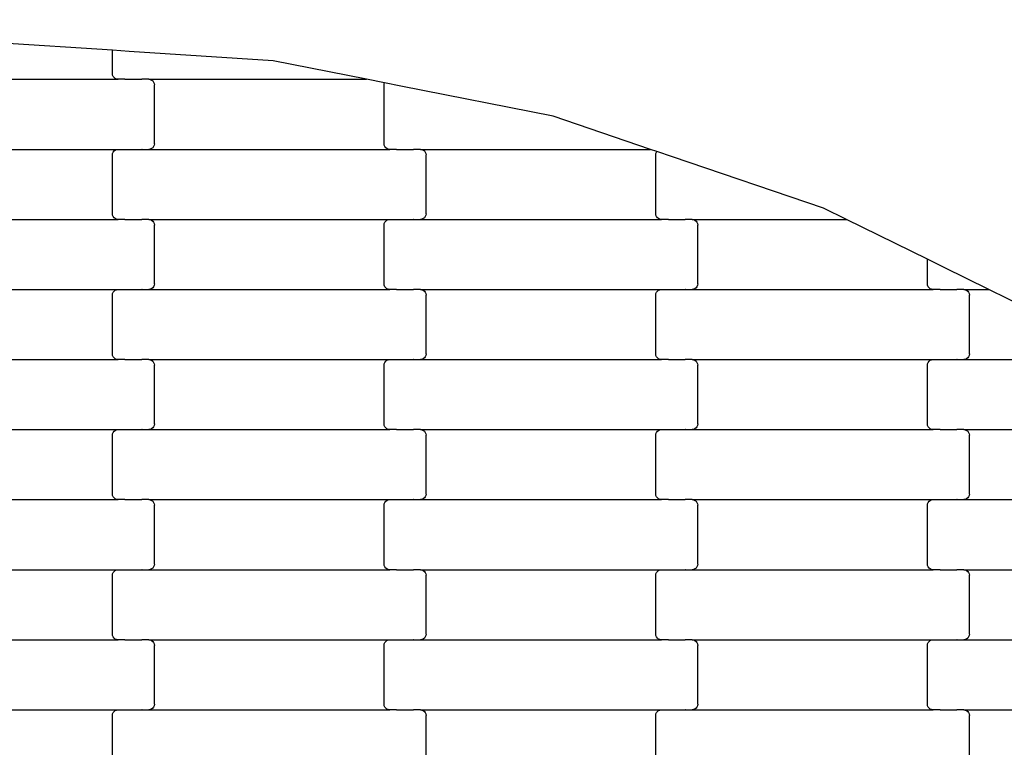
# Model space of a CAD drawing. Units: millimetres. Extents: x 12093 to 23238, y -13422 to -2164.
# Drawn here: x 17511 to 17863, y -4406 to -4147 of the extents above; entities that cross this region are included whole.
import ezdxf

# ---------------------------------------------------------------- set-up
doc = ezdxf.new("R2010")
doc.units = ezdxf.units.MM
doc.linetypes.add('GCAD_ISO03W100', pattern=[30, 12, -18])

msp = doc.modelspace()

# ---------------------------------------------------------------- linework, layer by layer
for p, q in [((17544.35, -4157.5), (17500, -4154.62)), ((17544.35, -4165.84), (17544.35, -4157.5)), ((17550.35, -4157.89), (17544.35, -4157.5)), ((17601.72, -4161.22), (17550.35, -4157.89)), ((17635.09, -4167.84), (17601.72, -4161.22)), ((17460.34, -4167.84), (17546.36, -4167.84)), ((17544.42, -4166.36), (17544.35, -4165.84)), ((17544.62, -4166.84), (17544.42, -4166.36)), ((17544.94, -4167.25), (17544.62, -4166.84)), ((17545.36, -4167.57), (17544.94, -4167.25)), ((17545.84, -4167.77), (17545.36, -4167.57)), ((17546.36, -4167.84), (17545.84, -4167.77)), ((17548.85, -4167.84), (17546.36, -4167.84)), ((17548.85, -4167.84), (17548.85, -4167.91)), ((17548.85, -4167.84), (17548.98, -4167.84)), ((17548.98, -4167.77), (17548.98, -4167.84)), ((17548.98, -4167.84), (17554.83, -4167.84)), ((17554.83, -4167.84), (17554.83, -4167.91)), ((17554.98, -4167.84), (17554.83, -4167.84)), ((17554.98, -4167.77), (17554.98, -4167.84)), ((17557.34, -4167.84), (17554.98, -4167.84)), ((17557.34, -4167.84), (17557.86, -4167.91)), ((17557.34, -4167.84), (17635.09, -4167.84)), ((17557.86, -4167.91), (17558.34, -4168.11)), ((17558.34, -4168.11), (17558.76, -4168.42)), ((17558.76, -4168.42), (17559.08, -4168.84)), ((17559.08, -4168.84), (17559.28, -4169.32)), ((17559.28, -4169.32), (17559.35, -4169.84)), ((17641.51, -4169.11), (17635.09, -4167.84)), ((17641.35, -4169.84), (17641.42, -4169.32)), ((17641.42, -4169.32), (17641.51, -4169.11)), ((17647.35, -4170.27), (17641.51, -4169.11)), ((17559.35, -4190.84), (17559.35, -4169.84)), ((17641.35, -4190.84), (17641.35, -4169.84)), ((17701.72, -4181.05), (17647.35, -4170.27)), ((17736.49, -4192.84), (17701.72, -4181.05)), ((17460.34, -4192.84), (17546.36, -4192.84)), ((17544.42, -4194.32), (17544.62, -4193.84)), ((17544.62, -4193.84), (17544.94, -4193.42)), ((17544.94, -4193.42), (17545.36, -4193.11)), ((17545.36, -4193.11), (17545.84, -4192.91)), ((17545.84, -4192.91), (17546.36, -4192.84)), ((17546.36, -4192.84), (17548.85, -4192.84)), ((17548.85, -4192.77), (17548.85, -4192.84)), ((17548.85, -4192.84), (17548.98, -4192.84)), ((17548.98, -4192.84), (17548.98, -4192.91)), ((17548.98, -4192.84), (17554.83, -4192.84)), ((17554.83, -4192.77), (17554.83, -4192.84)), ((17554.98, -4192.84), (17554.83, -4192.84)), ((17554.98, -4192.84), (17554.98, -4192.91)), ((17554.98, -4192.84), (17557.34, -4192.84)), ((17557.86, -4192.77), (17557.34, -4192.84)), ((17557.34, -4192.84), (17643.36, -4192.84)), ((17558.34, -4192.57), (17557.86, -4192.77)), ((17558.76, -4192.25), (17558.34, -4192.57)), ((17559.08, -4191.84), (17558.76, -4192.25)), ((17559.28, -4191.36), (17559.08, -4191.84)), ((17559.35, -4190.84), (17559.28, -4191.36)), ((17641.42, -4191.36), (17641.35, -4190.84)), ((17641.62, -4191.84), (17641.42, -4191.36)), ((17641.94, -4192.25), (17641.62, -4191.84)), ((17642.36, -4192.57), (17641.94, -4192.25)), ((17642.84, -4192.77), (17642.36, -4192.57)), ((17643.36, -4192.84), (17642.84, -4192.77)), ((17645.85, -4192.84), (17643.36, -4192.84)), ((17645.85, -4192.84), (17645.85, -4192.91)), ((17645.85, -4192.84), (17645.98, -4192.84)), ((17645.98, -4192.77), (17645.98, -4192.84)), ((17645.98, -4192.84), (17651.83, -4192.84)), ((17651.83, -4192.84), (17651.83, -4192.91)), ((17651.98, -4192.84), (17651.83, -4192.84)), ((17651.98, -4192.77), (17651.98, -4192.84)), ((17654.34, -4192.84), (17651.98, -4192.84)), ((17654.34, -4192.84), (17654.86, -4192.91)), ((17654.34, -4192.84), (17736.49, -4192.84)), ((17654.86, -4192.91), (17655.34, -4193.11)), ((17655.34, -4193.11), (17655.76, -4193.42)), ((17655.76, -4193.42), (17656.08, -4193.84)), ((17656.08, -4193.84), (17656.28, -4194.32)), ((17738.79, -4193.62), (17736.49, -4192.84)), ((17738.42, -4194.32), (17738.62, -4193.84)), ((17738.62, -4193.84), (17738.79, -4193.62)), ((17744.35, -4195.5), (17738.79, -4193.62)), ((17544.35, -4194.84), (17544.42, -4194.32)), ((17544.35, -4215.84), (17544.35, -4194.84)), ((17656.28, -4194.32), (17656.35, -4194.84)), ((17656.35, -4215.84), (17656.35, -4194.84)), ((17738.35, -4194.84), (17738.42, -4194.32)), ((17738.35, -4215.84), (17738.35, -4194.84)), ((17798.26, -4213.77), (17744.35, -4195.5)), ((17806.52, -4217.84), (17798.26, -4213.77)), ((17460.34, -4217.84), (17546.36, -4217.84)), ((17544.42, -4216.36), (17544.35, -4215.84)), ((17544.62, -4216.84), (17544.42, -4216.36)), ((17544.94, -4217.25), (17544.62, -4216.84)), ((17545.36, -4217.57), (17544.94, -4217.25)), ((17545.84, -4217.77), (17545.36, -4217.57)), ((17546.36, -4217.84), (17545.84, -4217.77)), ((17548.85, -4217.84), (17546.36, -4217.84)), ((17548.85, -4217.84), (17548.85, -4217.91)), ((17548.85, -4217.84), (17548.98, -4217.84)), ((17548.98, -4217.77), (17548.98, -4217.84)), ((17548.98, -4217.84), (17554.83, -4217.84)), ((17554.83, -4217.84), (17554.83, -4217.91)), ((17554.98, -4217.84), (17554.83, -4217.84)), ((17554.98, -4217.77), (17554.98, -4217.84)), ((17557.34, -4217.84), (17554.98, -4217.84)), ((17557.34, -4217.84), (17557.86, -4217.91)), ((17557.34, -4217.84), (17643.36, -4217.84)), ((17557.86, -4217.91), (17558.34, -4218.11)), ((17558.34, -4218.11), (17558.76, -4218.42)), ((17558.76, -4218.42), (17559.08, -4218.84)), ((17641.62, -4218.84), (17641.94, -4218.42)), ((17641.94, -4218.42), (17642.36, -4218.11)), ((17642.36, -4218.11), (17642.84, -4217.91)), ((17642.84, -4217.91), (17643.36, -4217.84)), ((17643.36, -4217.84), (17645.85, -4217.84)), ((17645.85, -4217.77), (17645.85, -4217.84)), ((17645.85, -4217.84), (17645.98, -4217.84)), ((17645.98, -4217.84), (17645.98, -4217.91)), ((17645.98, -4217.84), (17651.83, -4217.84)), ((17651.83, -4217.77), (17651.83, -4217.84)), ((17651.98, -4217.84), (17651.83, -4217.84)), ((17651.98, -4217.84), (17651.98, -4217.91)), ((17651.98, -4217.84), (17654.34, -4217.84)), ((17654.86, -4217.77), (17654.34, -4217.84)), ((17654.34, -4217.84), (17740.36, -4217.84)), ((17655.34, -4217.57), (17654.86, -4217.77)), ((17655.76, -4217.25), (17655.34, -4217.57)), ((17656.08, -4216.84), (17655.76, -4217.25)), ((17656.28, -4216.36), (17656.08, -4216.84)), ((17656.35, -4215.84), (17656.28, -4216.36)), ((17738.42, -4216.36), (17738.35, -4215.84)), ((17738.62, -4216.84), (17738.42, -4216.36)), ((17738.94, -4217.25), (17738.62, -4216.84)), ((17739.36, -4217.57), (17738.94, -4217.25)), ((17739.84, -4217.77), (17739.36, -4217.57)), ((17740.36, -4217.84), (17739.84, -4217.77)), ((17742.85, -4217.84), (17740.36, -4217.84)), ((17742.85, -4217.84), (17742.85, -4217.91)), ((17742.85, -4217.84), (17742.98, -4217.84)), ((17742.98, -4217.77), (17742.98, -4217.84)), ((17742.98, -4217.84), (17748.83, -4217.84)), ((17748.83, -4217.84), (17748.83, -4217.91)), ((17748.98, -4217.84), (17748.83, -4217.84)), ((17748.98, -4217.77), (17748.98, -4217.84)), ((17751.34, -4217.84), (17748.98, -4217.84)), ((17751.34, -4217.84), (17751.86, -4217.91)), ((17751.34, -4217.84), (17806.52, -4217.84)), ((17751.86, -4217.91), (17752.34, -4218.11)), ((17752.34, -4218.11), (17752.76, -4218.42)), ((17752.76, -4218.42), (17753.08, -4218.84)), ((17835.35, -4232.04), (17806.52, -4217.84)), ((17559.08, -4218.84), (17559.28, -4219.32)), ((17559.28, -4219.32), (17559.35, -4219.84)), ((17559.35, -4240.84), (17559.35, -4219.84)), ((17641.35, -4219.84), (17641.42, -4219.32)), ((17641.35, -4240.84), (17641.35, -4219.84)), ((17641.42, -4219.32), (17641.62, -4218.84)), ((17753.08, -4218.84), (17753.28, -4219.32)), ((17753.28, -4219.32), (17753.35, -4219.84)), ((17753.35, -4240.84), (17753.35, -4219.84)), ((17835.35, -4240.84), (17835.35, -4232.04)), ((17841.35, -4235), (17835.35, -4232.04)), ((17857.27, -4242.84), (17841.35, -4235)), ((17460.34, -4242.84), (17546.36, -4242.84)), ((17544.94, -4243.42), (17545.36, -4243.11)), ((17545.36, -4243.11), (17545.84, -4242.91)), ((17545.84, -4242.91), (17546.36, -4242.84)), ((17546.36, -4242.84), (17548.85, -4242.84)), ((17548.85, -4242.77), (17548.85, -4242.84)), ((17548.85, -4242.84), (17548.98, -4242.84)), ((17548.98, -4242.84), (17548.98, -4242.91)), ((17548.98, -4242.84), (17554.83, -4242.84)), ((17554.83, -4242.77), (17554.83, -4242.84)), ((17554.98, -4242.84), (17554.83, -4242.84)), ((17554.98, -4242.84), (17554.98, -4242.91)), ((17554.98, -4242.84), (17557.34, -4242.84)), ((17557.86, -4242.77), (17557.34, -4242.84)), ((17557.34, -4242.84), (17643.36, -4242.84)), ((17558.34, -4242.57), (17557.86, -4242.77)), ((17558.76, -4242.25), (17558.34, -4242.57)), ((17559.08, -4241.84), (17558.76, -4242.25)), ((17559.28, -4241.36), (17559.08, -4241.84)), ((17559.35, -4240.84), (17559.28, -4241.36)), ((17641.42, -4241.36), (17641.35, -4240.84)), ((17641.62, -4241.84), (17641.42, -4241.36)), ((17641.94, -4242.25), (17641.62, -4241.84)), ((17642.36, -4242.57), (17641.94, -4242.25)), ((17642.84, -4242.77), (17642.36, -4242.57)), ((17643.36, -4242.84), (17642.84, -4242.77)), ((17645.85, -4242.84), (17643.36, -4242.84)), ((17645.85, -4242.84), (17645.85, -4242.91)), ((17645.85, -4242.84), (17645.98, -4242.84)), ((17645.98, -4242.77), (17645.98, -4242.84)), ((17645.98, -4242.84), (17651.83, -4242.84)), ((17651.83, -4242.84), (17651.83, -4242.91)), ((17651.98, -4242.84), (17651.83, -4242.84)), ((17651.98, -4242.77), (17651.98, -4242.84)), ((17654.34, -4242.84), (17651.98, -4242.84)), ((17654.34, -4242.84), (17654.86, -4242.91)), ((17654.34, -4242.84), (17740.36, -4242.84)), ((17654.86, -4242.91), (17655.34, -4243.11)), ((17655.34, -4243.11), (17655.76, -4243.42)), ((17738.94, -4243.42), (17739.36, -4243.11)), ((17739.36, -4243.11), (17739.84, -4242.91)), ((17739.84, -4242.91), (17740.36, -4242.84)), ((17740.36, -4242.84), (17742.85, -4242.84)), ((17742.85, -4242.77), (17742.85, -4242.84)), ((17742.85, -4242.84), (17742.98, -4242.84)), ((17742.98, -4242.84), (17742.98, -4242.91)), ((17742.98, -4242.84), (17748.83, -4242.84)), ((17748.83, -4242.77), (17748.83, -4242.84)), ((17748.98, -4242.84), (17748.83, -4242.84)), ((17748.98, -4242.84), (17748.98, -4242.91)), ((17748.98, -4242.84), (17751.34, -4242.84)), ((17751.86, -4242.77), (17751.34, -4242.84)), ((17751.34, -4242.84), (17837.36, -4242.84)), ((17752.34, -4242.57), (17751.86, -4242.77)), ((17752.76, -4242.25), (17752.34, -4242.57)), ((17753.08, -4241.84), (17752.76, -4242.25)), ((17753.28, -4241.36), (17753.08, -4241.84)), ((17753.35, -4240.84), (17753.28, -4241.36)), ((17835.42, -4241.36), (17835.35, -4240.84)), ((17835.62, -4241.84), (17835.42, -4241.36)), ((17835.94, -4242.25), (17835.62, -4241.84)), ((17836.36, -4242.57), (17835.94, -4242.25)), ((17836.84, -4242.77), (17836.36, -4242.57)), ((17837.36, -4242.84), (17836.84, -4242.77)), ((17839.85, -4242.84), (17837.36, -4242.84)), ((17839.85, -4242.84), (17839.85, -4242.91)), ((17839.85, -4242.84), (17839.98, -4242.84)), ((17839.98, -4242.77), (17839.98, -4242.84)), ((17839.98, -4242.84), (17845.83, -4242.84)), ((17845.83, -4242.84), (17845.83, -4242.91)), ((17845.98, -4242.84), (17845.83, -4242.84)), ((17845.98, -4242.77), (17845.98, -4242.84)), ((17848.34, -4242.84), (17845.98, -4242.84)), ((17848.34, -4242.84), (17848.86, -4242.91)), ((17848.34, -4242.84), (17857.27, -4242.84)), ((17848.86, -4242.91), (17849.34, -4243.11)), ((17849.34, -4243.11), (17849.76, -4243.42)), ((17889.71, -4258.82), (17857.27, -4242.84)), ((17544.35, -4244.84), (17544.42, -4244.32)), ((17544.35, -4265.84), (17544.35, -4244.84)), ((17544.42, -4244.32), (17544.62, -4243.84)), ((17544.62, -4243.84), (17544.94, -4243.42)), ((17655.76, -4243.42), (17656.08, -4243.84)), ((17656.08, -4243.84), (17656.28, -4244.32)), ((17656.28, -4244.32), (17656.35, -4244.84)), ((17656.35, -4265.84), (17656.35, -4244.84)), ((17738.35, -4244.84), (17738.42, -4244.32)), ((17738.35, -4265.84), (17738.35, -4244.84)), ((17738.42, -4244.32), (17738.62, -4243.84)), ((17738.62, -4243.84), (17738.94, -4243.42)), ((17849.76, -4243.42), (17850.08, -4243.84)), ((17850.08, -4243.84), (17850.28, -4244.32)), ((17850.28, -4244.32), (17850.35, -4244.84)), ((17850.35, -4265.84), (17850.35, -4244.84)), ((17544.42, -4266.36), (17544.35, -4265.84)), ((17544.62, -4266.84), (17544.42, -4266.36)), ((17544.94, -4267.25), (17544.62, -4266.84)), ((17545.36, -4267.57), (17544.94, -4267.25)), ((17545.84, -4267.77), (17545.36, -4267.57)), ((17546.36, -4267.84), (17545.84, -4267.77)), ((17548.98, -4267.77), (17548.98, -4267.84)), ((17554.98, -4267.77), (17554.98, -4267.84)), ((17645.85, -4267.77), (17645.85, -4267.84)), ((17651.83, -4267.77), (17651.83, -4267.84)), ((17654.86, -4267.77), (17654.34, -4267.84)), ((17655.34, -4267.57), (17654.86, -4267.77)), ((17655.76, -4267.25), (17655.34, -4267.57)), ((17656.08, -4266.84), (17655.76, -4267.25)), ((17656.28, -4266.36), (17656.08, -4266.84)), ((17656.35, -4265.84), (17656.28, -4266.36)), ((17738.42, -4266.36), (17738.35, -4265.84)), ((17738.62, -4266.84), (17738.42, -4266.36)), ((17738.94, -4267.25), (17738.62, -4266.84)), ((17739.36, -4267.57), (17738.94, -4267.25)), ((17739.84, -4267.77), (17739.36, -4267.57)), ((17740.36, -4267.84), (17739.84, -4267.77)), ((17742.98, -4267.77), (17742.98, -4267.84)), ((17748.98, -4267.77), (17748.98, -4267.84)), ((17839.85, -4267.77), (17839.85, -4267.84)), ((17845.83, -4267.77), (17845.83, -4267.84)), ((17848.86, -4267.77), (17848.34, -4267.84)), ((17849.34, -4267.57), (17848.86, -4267.77)), ((17849.76, -4267.25), (17849.34, -4267.57)), ((17850.08, -4266.84), (17849.76, -4267.25)), ((17850.28, -4266.36), (17850.08, -4266.84)), ((17850.35, -4265.84), (17850.28, -4266.36)), ((17460.34, -4267.84), (17546.36, -4267.84)), ((17548.85, -4267.84), (17546.36, -4267.84)), ((17548.85, -4267.84), (17548.85, -4267.91)), ((17548.85, -4267.84), (17548.98, -4267.84)), ((17548.98, -4267.84), (17554.83, -4267.84)), ((17554.83, -4267.84), (17554.83, -4267.91)), ((17554.98, -4267.84), (17554.83, -4267.84)), ((17557.34, -4267.84), (17554.98, -4267.84)), ((17557.34, -4267.84), (17557.86, -4267.91)), ((17557.34, -4267.84), (17643.36, -4267.84)), ((17557.86, -4267.91), (17558.34, -4268.11)), ((17558.34, -4268.11), (17558.76, -4268.42)), ((17558.76, -4268.42), (17559.08, -4268.84)), ((17559.08, -4268.84), (17559.28, -4269.32)), ((17559.28, -4269.32), (17559.35, -4269.84)), ((17559.35, -4290.84), (17559.35, -4269.84)), ((17641.35, -4269.84), (17641.42, -4269.32)), ((17641.35, -4290.84), (17641.35, -4269.84)), ((17641.42, -4269.32), (17641.62, -4268.84)), ((17641.62, -4268.84), (17641.94, -4268.42)), ((17641.94, -4268.42), (17642.36, -4268.11)), ((17642.36, -4268.11), (17642.84, -4267.91)), ((17642.84, -4267.91), (17643.36, -4267.84)), ((17643.36, -4267.84), (17645.85, -4267.84)), ((17645.85, -4267.84), (17645.98, -4267.84)), ((17645.98, -4267.84), (17645.98, -4267.91)), ((17645.98, -4267.84), (17651.83, -4267.84)), ((17651.98, -4267.84), (17651.83, -4267.84)), ((17651.98, -4267.84), (17651.98, -4267.91)), ((17651.98, -4267.84), (17654.34, -4267.84)), ((17654.34, -4267.84), (17740.36, -4267.84)), ((17742.85, -4267.84), (17740.36, -4267.84)), ((17742.85, -4267.84), (17742.85, -4267.91)), ((17742.85, -4267.84), (17742.98, -4267.84)), ((17742.98, -4267.84), (17748.83, -4267.84)), ((17748.83, -4267.84), (17748.83, -4267.91)), ((17748.98, -4267.84), (17748.83, -4267.84)), ((17751.34, -4267.84), (17748.98, -4267.84)), ((17751.34, -4267.84), (17751.86, -4267.91)), ((17751.34, -4267.84), (17837.36, -4267.84)), ((17751.86, -4267.91), (17752.34, -4268.11)), ((17752.34, -4268.11), (17752.76, -4268.42)), ((17752.76, -4268.42), (17753.08, -4268.84)), ((17753.08, -4268.84), (17753.28, -4269.32)), ((17753.28, -4269.32), (17753.35, -4269.84)), ((17753.35, -4290.84), (17753.35, -4269.84)), ((17835.35, -4269.84), (17835.42, -4269.32)), ((17835.35, -4290.84), (17835.35, -4269.84)), ((17835.42, -4269.32), (17835.62, -4268.84)), ((17835.62, -4268.84), (17835.94, -4268.42)), ((17835.94, -4268.42), (17836.36, -4268.11)), ((17836.36, -4268.11), (17836.84, -4267.91)), ((17836.84, -4267.91), (17837.36, -4267.84)), ((17837.36, -4267.84), (17839.85, -4267.84)), ((17839.85, -4267.84), (17839.98, -4267.84)), ((17839.98, -4267.84), (17839.98, -4267.91)), ((17839.98, -4267.84), (17845.83, -4267.84)), ((17845.98, -4267.84), (17845.83, -4267.84)), ((17845.98, -4267.84), (17845.98, -4267.91)), ((17845.98, -4267.84), (17848.34, -4267.84)), ((17848.34, -4267.84), (17903.22, -4267.84)), ((17558.76, -4292.25), (17558.34, -4292.57)), ((17559.08, -4291.84), (17558.76, -4292.25)), ((17559.28, -4291.36), (17559.08, -4291.84)), ((17559.35, -4290.84), (17559.28, -4291.36)), ((17641.42, -4291.36), (17641.35, -4290.84)), ((17641.62, -4291.84), (17641.42, -4291.36)), ((17641.94, -4292.25), (17641.62, -4291.84)), ((17642.36, -4292.57), (17641.94, -4292.25)), ((17752.76, -4292.25), (17752.34, -4292.57)), ((17753.08, -4291.84), (17752.76, -4292.25)), ((17753.28, -4291.36), (17753.08, -4291.84)), ((17753.35, -4290.84), (17753.28, -4291.36)), ((17835.42, -4291.36), (17835.35, -4290.84)), ((17835.62, -4291.84), (17835.42, -4291.36)), ((17835.94, -4292.25), (17835.62, -4291.84)), ((17836.36, -4292.57), (17835.94, -4292.25)), ((17460.34, -4292.84), (17546.36, -4292.84)), ((17544.35, -4294.84), (17544.42, -4294.32)), ((17544.35, -4315.84), (17544.35, -4294.84)), ((17544.42, -4294.32), (17544.62, -4293.84)), ((17544.62, -4293.84), (17544.94, -4293.42)), ((17544.94, -4293.42), (17545.36, -4293.11)), ((17545.36, -4293.11), (17545.84, -4292.91)), ((17545.84, -4292.91), (17546.36, -4292.84)), ((17546.36, -4292.84), (17548.85, -4292.84)), ((17548.85, -4292.77), (17548.85, -4292.84)), ((17548.85, -4292.84), (17548.98, -4292.84)), ((17548.98, -4292.84), (17548.98, -4292.91)), ((17548.98, -4292.84), (17554.83, -4292.84)), ((17554.83, -4292.77), (17554.83, -4292.84)), ((17554.98, -4292.84), (17554.83, -4292.84)), ((17554.98, -4292.84), (17554.98, -4292.91)), ((17554.98, -4292.84), (17557.34, -4292.84)), ((17557.86, -4292.77), (17557.34, -4292.84)), ((17557.34, -4292.84), (17643.36, -4292.84)), ((17558.34, -4292.57), (17557.86, -4292.77)), ((17642.84, -4292.77), (17642.36, -4292.57)), ((17643.36, -4292.84), (17642.84, -4292.77)), ((17645.85, -4292.84), (17643.36, -4292.84)), ((17645.85, -4292.84), (17645.85, -4292.91)), ((17645.85, -4292.84), (17645.98, -4292.84)), ((17645.98, -4292.77), (17645.98, -4292.84)), ((17645.98, -4292.84), (17651.83, -4292.84)), ((17651.83, -4292.84), (17651.83, -4292.91)), ((17651.98, -4292.84), (17651.83, -4292.84)), ((17651.98, -4292.77), (17651.98, -4292.84)), ((17654.34, -4292.84), (17651.98, -4292.84)), ((17654.34, -4292.84), (17654.86, -4292.91)), ((17654.34, -4292.84), (17740.36, -4292.84)), ((17654.86, -4292.91), (17655.34, -4293.11)), ((17655.34, -4293.11), (17655.76, -4293.42)), ((17655.76, -4293.42), (17656.08, -4293.84)), ((17656.08, -4293.84), (17656.28, -4294.32)), ((17656.28, -4294.32), (17656.35, -4294.84)), ((17656.35, -4315.84), (17656.35, -4294.84)), ((17738.35, -4294.84), (17738.42, -4294.32)), ((17738.35, -4315.84), (17738.35, -4294.84)), ((17738.42, -4294.32), (17738.62, -4293.84)), ((17738.62, -4293.84), (17738.94, -4293.42)), ((17738.94, -4293.42), (17739.36, -4293.11)), ((17739.36, -4293.11), (17739.84, -4292.91)), ((17739.84, -4292.91), (17740.36, -4292.84)), ((17740.36, -4292.84), (17742.85, -4292.84)), ((17742.85, -4292.77), (17742.85, -4292.84)), ((17742.85, -4292.84), (17742.98, -4292.84)), ((17742.98, -4292.84), (17742.98, -4292.91)), ((17742.98, -4292.84), (17748.83, -4292.84)), ((17748.83, -4292.77), (17748.83, -4292.84)), ((17748.98, -4292.84), (17748.83, -4292.84)), ((17748.98, -4292.84), (17748.98, -4292.91)), ((17748.98, -4292.84), (17751.34, -4292.84)), ((17751.86, -4292.77), (17751.34, -4292.84)), ((17751.34, -4292.84), (17837.36, -4292.84)), ((17752.34, -4292.57), (17751.86, -4292.77)), ((17836.84, -4292.77), (17836.36, -4292.57)), ((17837.36, -4292.84), (17836.84, -4292.77)), ((17839.85, -4292.84), (17837.36, -4292.84)), ((17839.85, -4292.84), (17839.85, -4292.91)), ((17839.85, -4292.84), (17839.98, -4292.84)), ((17839.98, -4292.77), (17839.98, -4292.84)), ((17839.98, -4292.84), (17845.83, -4292.84)), ((17845.83, -4292.84), (17845.83, -4292.91)), ((17845.98, -4292.84), (17845.83, -4292.84)), ((17845.98, -4292.77), (17845.98, -4292.84)), ((17848.34, -4292.84), (17845.98, -4292.84)), ((17848.34, -4292.84), (17848.86, -4292.91)), ((17848.34, -4292.84), (17934.36, -4292.84)), ((17848.86, -4292.91), (17849.34, -4293.11)), ((17849.34, -4293.11), (17849.76, -4293.42)), ((17849.76, -4293.42), (17850.08, -4293.84)), ((17850.08, -4293.84), (17850.28, -4294.32)), ((17850.28, -4294.32), (17850.35, -4294.84)), ((17850.35, -4315.84), (17850.35, -4294.84)), ((17544.42, -4316.36), (17544.35, -4315.84)), ((17544.62, -4316.84), (17544.42, -4316.36)), ((17544.94, -4317.25), (17544.62, -4316.84)), ((17656.08, -4316.84), (17655.76, -4317.25)), ((17656.28, -4316.36), (17656.08, -4316.84)), ((17656.35, -4315.84), (17656.28, -4316.36)), ((17738.42, -4316.36), (17738.35, -4315.84)), ((17738.62, -4316.84), (17738.42, -4316.36)), ((17738.94, -4317.25), (17738.62, -4316.84)), ((17850.08, -4316.84), (17849.76, -4317.25)), ((17850.28, -4316.36), (17850.08, -4316.84)), ((17850.35, -4315.84), (17850.28, -4316.36)), ((17460.34, -4317.84), (17546.36, -4317.84)), ((17545.36, -4317.57), (17544.94, -4317.25)), ((17545.84, -4317.77), (17545.36, -4317.57)), ((17546.36, -4317.84), (17545.84, -4317.77)), ((17548.85, -4317.84), (17546.36, -4317.84)), ((17548.85, -4317.84), (17548.85, -4317.91)), ((17548.85, -4317.84), (17548.98, -4317.84)), ((17548.98, -4317.77), (17548.98, -4317.84)), ((17548.98, -4317.84), (17554.83, -4317.84)), ((17554.83, -4317.84), (17554.83, -4317.91)), ((17554.98, -4317.84), (17554.83, -4317.84)), ((17554.98, -4317.77), (17554.98, -4317.84)), ((17557.34, -4317.84), (17554.98, -4317.84)), ((17557.34, -4317.84), (17557.86, -4317.91)), ((17557.34, -4317.84), (17643.36, -4317.84)), ((17557.86, -4317.91), (17558.34, -4318.11)), ((17558.34, -4318.11), (17558.76, -4318.42)), ((17558.76, -4318.42), (17559.08, -4318.84)), ((17559.08, -4318.84), (17559.28, -4319.32)), ((17559.28, -4319.32), (17559.35, -4319.84)), ((17559.35, -4340.84), (17559.35, -4319.84)), ((17641.35, -4319.84), (17641.42, -4319.32)), ((17641.35, -4340.84), (17641.35, -4319.84)), ((17641.42, -4319.32), (17641.62, -4318.84)), ((17641.62, -4318.84), (17641.94, -4318.42)), ((17641.94, -4318.42), (17642.36, -4318.11)), ((17642.36, -4318.11), (17642.84, -4317.91)), ((17642.84, -4317.91), (17643.36, -4317.84)), ((17643.36, -4317.84), (17645.85, -4317.84)), ((17645.85, -4317.77), (17645.85, -4317.84)), ((17645.85, -4317.84), (17645.98, -4317.84)), ((17645.98, -4317.84), (17645.98, -4317.91)), ((17645.98, -4317.84), (17651.83, -4317.84)), ((17651.83, -4317.77), (17651.83, -4317.84)), ((17651.98, -4317.84), (17651.83, -4317.84)), ((17651.98, -4317.84), (17651.98, -4317.91)), ((17651.98, -4317.84), (17654.34, -4317.84)), ((17654.86, -4317.77), (17654.34, -4317.84)), ((17654.34, -4317.84), (17740.36, -4317.84)), ((17655.34, -4317.57), (17654.86, -4317.77)), ((17655.76, -4317.25), (17655.34, -4317.57)), ((17739.36, -4317.57), (17738.94, -4317.25)), ((17739.84, -4317.77), (17739.36, -4317.57)), ((17740.36, -4317.84), (17739.84, -4317.77)), ((17742.85, -4317.84), (17740.36, -4317.84)), ((17742.85, -4317.84), (17742.85, -4317.91)), ((17742.85, -4317.84), (17742.98, -4317.84)), ((17742.98, -4317.77), (17742.98, -4317.84)), ((17742.98, -4317.84), (17748.83, -4317.84)), ((17748.83, -4317.84), (17748.83, -4317.91)), ((17748.98, -4317.84), (17748.83, -4317.84)), ((17748.98, -4317.77), (17748.98, -4317.84)), ((17751.34, -4317.84), (17748.98, -4317.84)), ((17751.34, -4317.84), (17751.86, -4317.91)), ((17751.34, -4317.84), (17837.36, -4317.84)), ((17751.86, -4317.91), (17752.34, -4318.11)), ((17752.34, -4318.11), (17752.76, -4318.42)), ((17752.76, -4318.42), (17753.08, -4318.84)), ((17753.08, -4318.84), (17753.28, -4319.32)), ((17753.28, -4319.32), (17753.35, -4319.84)), ((17753.35, -4340.84), (17753.35, -4319.84)), ((17835.35, -4319.84), (17835.42, -4319.32)), ((17835.35, -4340.84), (17835.35, -4319.84)), ((17835.42, -4319.32), (17835.62, -4318.84)), ((17835.62, -4318.84), (17835.94, -4318.42)), ((17835.94, -4318.42), (17836.36, -4318.11)), ((17836.36, -4318.11), (17836.84, -4317.91)), ((17836.84, -4317.91), (17837.36, -4317.84)), ((17837.36, -4317.84), (17839.85, -4317.84)), ((17839.85, -4317.77), (17839.85, -4317.84)), ((17839.85, -4317.84), (17839.98, -4317.84)), ((17839.98, -4317.84), (17839.98, -4317.91)), ((17839.98, -4317.84), (17845.83, -4317.84)), ((17845.83, -4317.77), (17845.83, -4317.84)), ((17845.98, -4317.84), (17845.83, -4317.84)), ((17845.98, -4317.84), (17845.98, -4317.91)), ((17845.98, -4317.84), (17848.34, -4317.84)), ((17848.86, -4317.77), (17848.34, -4317.84)), ((17848.34, -4317.84), (17934.36, -4317.84)), ((17849.34, -4317.57), (17848.86, -4317.77)), ((17849.76, -4317.25), (17849.34, -4317.57)), ((17559.28, -4341.36), (17559.08, -4341.84)), ((17559.35, -4340.84), (17559.28, -4341.36)), ((17641.42, -4341.36), (17641.35, -4340.84)), ((17641.62, -4341.84), (17641.42, -4341.36)), ((17753.28, -4341.36), (17753.08, -4341.84)), ((17753.35, -4340.84), (17753.28, -4341.36)), ((17835.42, -4341.36), (17835.35, -4340.84)), ((17835.62, -4341.84), (17835.42, -4341.36)), ((17460.34, -4342.84), (17546.36, -4342.84)), ((17544.35, -4344.84), (17544.42, -4344.32)), ((17544.35, -4365.84), (17544.35, -4344.84)), ((17544.42, -4344.32), (17544.62, -4343.84)), ((17544.62, -4343.84), (17544.94, -4343.42)), ((17544.94, -4343.42), (17545.36, -4343.11)), ((17545.36, -4343.11), (17545.84, -4342.91)), ((17545.84, -4342.91), (17546.36, -4342.84)), ((17546.36, -4342.84), (17548.85, -4342.84)), ((17548.85, -4342.77), (17548.85, -4342.84)), ((17548.85, -4342.84), (17548.98, -4342.84)), ((17548.98, -4342.84), (17548.98, -4342.91)), ((17548.98, -4342.84), (17554.83, -4342.84)), ((17554.83, -4342.77), (17554.83, -4342.84)), ((17554.98, -4342.84), (17554.83, -4342.84)), ((17554.98, -4342.84), (17554.98, -4342.91)), ((17554.98, -4342.84), (17557.34, -4342.84)), ((17557.86, -4342.77), (17557.34, -4342.84)), ((17557.34, -4342.84), (17643.36, -4342.84)), ((17558.34, -4342.57), (17557.86, -4342.77)), ((17558.76, -4342.25), (17558.34, -4342.57)), ((17559.08, -4341.84), (17558.76, -4342.25)), ((17641.94, -4342.25), (17641.62, -4341.84)), ((17642.36, -4342.57), (17641.94, -4342.25)), ((17642.84, -4342.77), (17642.36, -4342.57)), ((17643.36, -4342.84), (17642.84, -4342.77)), ((17645.85, -4342.84), (17643.36, -4342.84)), ((17645.85, -4342.84), (17645.85, -4342.91)), ((17645.85, -4342.84), (17645.98, -4342.84)), ((17645.98, -4342.77), (17645.98, -4342.84)), ((17645.98, -4342.84), (17651.83, -4342.84)), ((17651.83, -4342.84), (17651.83, -4342.91)), ((17651.98, -4342.84), (17651.83, -4342.84)), ((17651.98, -4342.77), (17651.98, -4342.84)), ((17654.34, -4342.84), (17651.98, -4342.84)), ((17654.34, -4342.84), (17654.86, -4342.91)), ((17654.34, -4342.84), (17740.36, -4342.84)), ((17654.86, -4342.91), (17655.34, -4343.11)), ((17655.34, -4343.11), (17655.76, -4343.42)), ((17655.76, -4343.42), (17656.08, -4343.84)), ((17656.08, -4343.84), (17656.28, -4344.32)), ((17656.28, -4344.32), (17656.35, -4344.84)), ((17656.35, -4365.84), (17656.35, -4344.84)), ((17738.35, -4344.84), (17738.42, -4344.32)), ((17738.35, -4365.84), (17738.35, -4344.84)), ((17738.42, -4344.32), (17738.62, -4343.84)), ((17738.62, -4343.84), (17738.94, -4343.42)), ((17738.94, -4343.42), (17739.36, -4343.11)), ((17739.36, -4343.11), (17739.84, -4342.91)), ((17739.84, -4342.91), (17740.36, -4342.84)), ((17740.36, -4342.84), (17742.85, -4342.84)), ((17742.85, -4342.77), (17742.85, -4342.84)), ((17742.85, -4342.84), (17742.98, -4342.84)), ((17742.98, -4342.84), (17742.98, -4342.91)), ((17742.98, -4342.84), (17748.83, -4342.84)), ((17748.83, -4342.77), (17748.83, -4342.84)), ((17748.98, -4342.84), (17748.83, -4342.84)), ((17748.98, -4342.84), (17748.98, -4342.91)), ((17748.98, -4342.84), (17751.34, -4342.84)), ((17751.86, -4342.77), (17751.34, -4342.84)), ((17751.34, -4342.84), (17837.36, -4342.84)), ((17752.34, -4342.57), (17751.86, -4342.77)), ((17752.76, -4342.25), (17752.34, -4342.57)), ((17753.08, -4341.84), (17752.76, -4342.25)), ((17835.94, -4342.25), (17835.62, -4341.84)), ((17836.36, -4342.57), (17835.94, -4342.25)), ((17836.84, -4342.77), (17836.36, -4342.57)), ((17837.36, -4342.84), (17836.84, -4342.77)), ((17839.85, -4342.84), (17837.36, -4342.84)), ((17839.85, -4342.84), (17839.85, -4342.91)), ((17839.85, -4342.84), (17839.98, -4342.84)), ((17839.98, -4342.77), (17839.98, -4342.84)), ((17839.98, -4342.84), (17845.83, -4342.84)), ((17845.83, -4342.84), (17845.83, -4342.91)), ((17845.98, -4342.84), (17845.83, -4342.84)), ((17845.98, -4342.77), (17845.98, -4342.84)), ((17848.34, -4342.84), (17845.98, -4342.84)), ((17848.34, -4342.84), (17848.86, -4342.91)), ((17848.34, -4342.84), (17934.36, -4342.84)), ((17848.86, -4342.91), (17849.34, -4343.11)), ((17849.34, -4343.11), (17849.76, -4343.42)), ((17849.76, -4343.42), (17850.08, -4343.84)), ((17850.08, -4343.84), (17850.28, -4344.32)), ((17850.28, -4344.32), (17850.35, -4344.84)), ((17850.35, -4365.84), (17850.35, -4344.84)), ((17544.42, -4366.36), (17544.35, -4365.84)), ((17656.35, -4365.84), (17656.28, -4366.36)), ((17738.42, -4366.36), (17738.35, -4365.84)), ((17850.35, -4365.84), (17850.28, -4366.36)), ((17460.34, -4367.84), (17546.36, -4367.84)), ((17544.62, -4366.84), (17544.42, -4366.36)), ((17544.94, -4367.25), (17544.62, -4366.84)), ((17545.36, -4367.57), (17544.94, -4367.25)), ((17545.84, -4367.77), (17545.36, -4367.57)), ((17546.36, -4367.84), (17545.84, -4367.77)), ((17548.85, -4367.84), (17546.36, -4367.84)), ((17548.85, -4367.84), (17548.85, -4367.91)), ((17548.85, -4367.84), (17548.98, -4367.84)), ((17548.98, -4367.77), (17548.98, -4367.84)), ((17548.98, -4367.84), (17554.83, -4367.84)), ((17554.83, -4367.84), (17554.83, -4367.91)), ((17554.98, -4367.84), (17554.83, -4367.84)), ((17554.98, -4367.77), (17554.98, -4367.84)), ((17557.34, -4367.84), (17554.98, -4367.84)), ((17557.34, -4367.84), (17557.86, -4367.91)), ((17557.34, -4367.84), (17643.36, -4367.84)), ((17557.86, -4367.91), (17558.34, -4368.11)), ((17558.34, -4368.11), (17558.76, -4368.42)), ((17558.76, -4368.42), (17559.08, -4368.84)), ((17559.08, -4368.84), (17559.28, -4369.32)), ((17559.28, -4369.32), (17559.35, -4369.84)), ((17641.35, -4369.84), (17641.42, -4369.32)), ((17641.42, -4369.32), (17641.62, -4368.84)), ((17641.62, -4368.84), (17641.94, -4368.42)), ((17641.94, -4368.42), (17642.36, -4368.11)), ((17642.36, -4368.11), (17642.84, -4367.91)), ((17642.84, -4367.91), (17643.36, -4367.84)), ((17643.36, -4367.84), (17645.85, -4367.84)), ((17645.85, -4367.77), (17645.85, -4367.84)), ((17645.85, -4367.84), (17645.98, -4367.84)), ((17645.98, -4367.84), (17645.98, -4367.91)), ((17645.98, -4367.84), (17651.83, -4367.84)), ((17651.83, -4367.77), (17651.83, -4367.84)), ((17651.98, -4367.84), (17651.83, -4367.84)), ((17651.98, -4367.84), (17651.98, -4367.91)), ((17651.98, -4367.84), (17654.34, -4367.84)), ((17654.86, -4367.77), (17654.34, -4367.84)), ((17654.34, -4367.84), (17740.36, -4367.84)), ((17655.34, -4367.57), (17654.86, -4367.77)), ((17655.76, -4367.25), (17655.34, -4367.57)), ((17656.08, -4366.84), (17655.76, -4367.25)), ((17656.28, -4366.36), (17656.08, -4366.84)), ((17738.62, -4366.84), (17738.42, -4366.36)), ((17738.94, -4367.25), (17738.62, -4366.84)), ((17739.36, -4367.57), (17738.94, -4367.25)), ((17739.84, -4367.77), (17739.36, -4367.57)), ((17740.36, -4367.84), (17739.84, -4367.77)), ((17742.85, -4367.84), (17740.36, -4367.84)), ((17742.85, -4367.84), (17742.85, -4367.91)), ((17742.85, -4367.84), (17742.98, -4367.84)), ((17742.98, -4367.77), (17742.98, -4367.84)), ((17742.98, -4367.84), (17748.83, -4367.84)), ((17748.83, -4367.84), (17748.83, -4367.91)), ((17748.98, -4367.84), (17748.83, -4367.84)), ((17748.98, -4367.77), (17748.98, -4367.84)), ((17751.34, -4367.84), (17748.98, -4367.84)), ((17751.34, -4367.84), (17751.86, -4367.91)), ((17751.34, -4367.84), (17837.36, -4367.84)), ((17751.86, -4367.91), (17752.34, -4368.11)), ((17752.34, -4368.11), (17752.76, -4368.42)), ((17752.76, -4368.42), (17753.08, -4368.84)), ((17753.08, -4368.84), (17753.28, -4369.32)), ((17753.28, -4369.32), (17753.35, -4369.84)), ((17835.35, -4369.84), (17835.42, -4369.32)), ((17835.42, -4369.32), (17835.62, -4368.84)), ((17835.62, -4368.84), (17835.94, -4368.42)), ((17835.94, -4368.42), (17836.36, -4368.11)), ((17836.36, -4368.11), (17836.84, -4367.91)), ((17836.84, -4367.91), (17837.36, -4367.84)), ((17837.36, -4367.84), (17839.85, -4367.84)), ((17839.85, -4367.77), (17839.85, -4367.84)), ((17839.85, -4367.84), (17839.98, -4367.84)), ((17839.98, -4367.84), (17839.98, -4367.91)), ((17839.98, -4367.84), (17845.83, -4367.84)), ((17845.83, -4367.77), (17845.83, -4367.84)), ((17845.98, -4367.84), (17845.83, -4367.84)), ((17845.98, -4367.84), (17845.98, -4367.91)), ((17845.98, -4367.84), (17848.34, -4367.84)), ((17848.86, -4367.77), (17848.34, -4367.84)), ((17848.34, -4367.84), (17934.36, -4367.84)), ((17849.34, -4367.57), (17848.86, -4367.77)), ((17849.76, -4367.25), (17849.34, -4367.57)), ((17850.08, -4366.84), (17849.76, -4367.25)), ((17850.28, -4366.36), (17850.08, -4366.84)), ((17559.35, -4390.84), (17559.35, -4369.84)), ((17641.35, -4390.84), (17641.35, -4369.84)), ((17753.35, -4390.84), (17753.35, -4369.84)), ((17835.35, -4390.84), (17835.35, -4369.84)), ((17460.34, -4392.84), (17546.36, -4392.84)), ((17544.35, -4394.84), (17544.42, -4394.32)), ((17544.42, -4394.32), (17544.62, -4393.84)), ((17544.62, -4393.84), (17544.94, -4393.42)), ((17544.94, -4393.42), (17545.36, -4393.11)), ((17545.36, -4393.11), (17545.84, -4392.91)), ((17545.84, -4392.91), (17546.36, -4392.84)), ((17546.36, -4392.84), (17548.85, -4392.84)), ((17548.85, -4392.77), (17548.85, -4392.84)), ((17548.85, -4392.84), (17548.98, -4392.84)), ((17548.98, -4392.84), (17548.98, -4392.91)), ((17548.98, -4392.84), (17554.83, -4392.84)), ((17554.83, -4392.77), (17554.83, -4392.84)), ((17554.98, -4392.84), (17554.83, -4392.84)), ((17554.98, -4392.84), (17554.98, -4392.91)), ((17554.98, -4392.84), (17557.34, -4392.84)), ((17557.86, -4392.77), (17557.34, -4392.84)), ((17557.34, -4392.84), (17643.36, -4392.84)), ((17558.34, -4392.57), (17557.86, -4392.77)), ((17558.76, -4392.25), (17558.34, -4392.57)), ((17559.08, -4391.84), (17558.76, -4392.25)), ((17559.28, -4391.36), (17559.08, -4391.84)), ((17559.35, -4390.84), (17559.28, -4391.36)), ((17641.42, -4391.36), (17641.35, -4390.84)), ((17641.62, -4391.84), (17641.42, -4391.36)), ((17641.94, -4392.25), (17641.62, -4391.84)), ((17642.36, -4392.57), (17641.94, -4392.25)), ((17642.84, -4392.77), (17642.36, -4392.57)), ((17643.36, -4392.84), (17642.84, -4392.77)), ((17645.85, -4392.84), (17643.36, -4392.84)), ((17645.85, -4392.84), (17645.85, -4392.91)), ((17645.85, -4392.84), (17645.98, -4392.84)), ((17645.98, -4392.77), (17645.98, -4392.84)), ((17645.98, -4392.84), (17651.83, -4392.84)), ((17651.83, -4392.84), (17651.83, -4392.91)), ((17651.98, -4392.84), (17651.83, -4392.84)), ((17651.98, -4392.77), (17651.98, -4392.84)), ((17654.34, -4392.84), (17651.98, -4392.84)), ((17654.34, -4392.84), (17654.86, -4392.91)), ((17654.34, -4392.84), (17740.36, -4392.84)), ((17654.86, -4392.91), (17655.34, -4393.11)), ((17655.34, -4393.11), (17655.76, -4393.42)), ((17655.76, -4393.42), (17656.08, -4393.84)), ((17656.08, -4393.84), (17656.28, -4394.32)), ((17656.28, -4394.32), (17656.35, -4394.84)), ((17738.35, -4394.84), (17738.42, -4394.32)), ((17738.42, -4394.32), (17738.62, -4393.84)), ((17738.62, -4393.84), (17738.94, -4393.42)), ((17738.94, -4393.42), (17739.36, -4393.11)), ((17739.36, -4393.11), (17739.84, -4392.91)), ((17739.84, -4392.91), (17740.36, -4392.84)), ((17740.36, -4392.84), (17742.85, -4392.84)), ((17742.85, -4392.77), (17742.85, -4392.84)), ((17742.85, -4392.84), (17742.98, -4392.84)), ((17742.98, -4392.84), (17742.98, -4392.91)), ((17742.98, -4392.84), (17748.83, -4392.84)), ((17748.83, -4392.77), (17748.83, -4392.84)), ((17748.98, -4392.84), (17748.83, -4392.84)), ((17748.98, -4392.84), (17748.98, -4392.91)), ((17748.98, -4392.84), (17751.34, -4392.84)), ((17751.86, -4392.77), (17751.34, -4392.84)), ((17751.34, -4392.84), (17837.36, -4392.84)), ((17752.34, -4392.57), (17751.86, -4392.77)), ((17752.76, -4392.25), (17752.34, -4392.57)), ((17753.08, -4391.84), (17752.76, -4392.25)), ((17753.28, -4391.36), (17753.08, -4391.84)), ((17753.35, -4390.84), (17753.28, -4391.36)), ((17835.42, -4391.36), (17835.35, -4390.84)), ((17835.62, -4391.84), (17835.42, -4391.36)), ((17835.94, -4392.25), (17835.62, -4391.84)), ((17836.36, -4392.57), (17835.94, -4392.25)), ((17836.84, -4392.77), (17836.36, -4392.57)), ((17837.36, -4392.84), (17836.84, -4392.77)), ((17839.85, -4392.84), (17837.36, -4392.84)), ((17839.85, -4392.84), (17839.85, -4392.91)), ((17839.85, -4392.84), (17839.98, -4392.84)), ((17839.98, -4392.77), (17839.98, -4392.84)), ((17839.98, -4392.84), (17845.83, -4392.84)), ((17845.83, -4392.84), (17845.83, -4392.91)), ((17845.98, -4392.84), (17845.83, -4392.84)), ((17845.98, -4392.77), (17845.98, -4392.84)), ((17848.34, -4392.84), (17845.98, -4392.84)), ((17848.34, -4392.84), (17848.86, -4392.91)), ((17848.34, -4392.84), (17934.36, -4392.84)), ((17848.86, -4392.91), (17849.34, -4393.11)), ((17849.34, -4393.11), (17849.76, -4393.42)), ((17849.76, -4393.42), (17850.08, -4393.84)), ((17850.08, -4393.84), (17850.28, -4394.32)), ((17850.28, -4394.32), (17850.35, -4394.84)), ((17544.35, -4415.84), (17544.35, -4394.84)), ((17656.35, -4415.84), (17656.35, -4394.84)), ((17738.35, -4415.84), (17738.35, -4394.84)), ((17850.35, -4415.84), (17850.35, -4394.84))]:
    msp.add_line(p, q)
at = {"linetype": 'GCAD_ISO03W100', "lineweight": 5, "ltscale": 10}
msp.add_arc((17473.01, -4963.6), 2800.3, 0.63391, 88.38384, dxfattribs=at)

doc.saveas('drawing.dxf')
